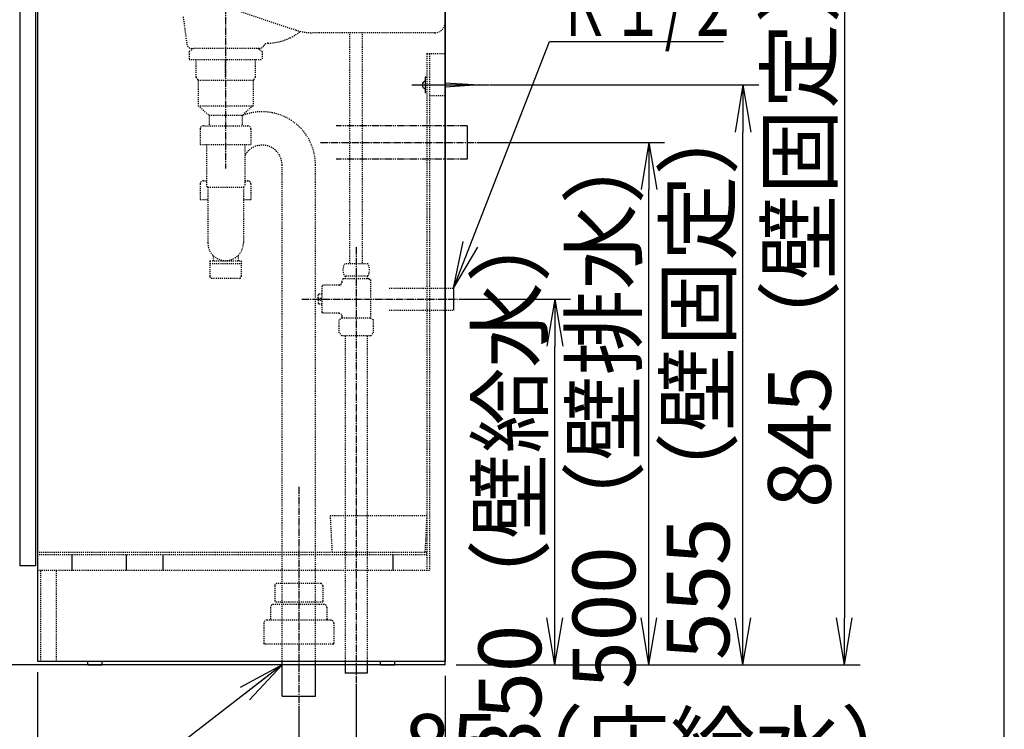
# Model space of a CAD drawing. Extents: x 6 to 3000, y 202 to 4328.
# Drawn here: x 2058 to 3000, y 837 to 1516 of the extents above; entities that cross this region are included whole.
import ezdxf
from ezdxf.enums import TextEntityAlignment as Align

# ---------------------------------------------------------------- set-up
doc = ezdxf.new("R2010")
doc.units = 0
for name, pattern in [('EXLTYPE2', [2, 1, -1]), ('EXLTYPE3', [10, 7, -1, 1, -1]), ('EXLTYPE4', [12, 7, -1, 1, -1, 1, -1])]:
    doc.linetypes.add(name, pattern=pattern)
doc.layers.get('0').update_dxf_attribs({"linetype": 'CONTINUOUS'})
doc.layers.get('DEFPOINTS').update_dxf_attribs({"linetype": 'CONTINUOUS'})
for name, color, linetype in [('付属金具', 7, 'CONTINUOUS'), ('化粧台', 7, 'CONTINUOUS'), ('寸法', 7, 'CONTINUOUS'), ('枠_表', 7, 'CONTINUOUS')]:
    doc.layers.add(name, color=color, linetype=linetype)
doc.styles.add('EXCADDIM1', font='monotxt', dxfattribs={"width": 0.84, "bigfont": 'extfont'})
doc.styles.add('EXCADSTD', font='monotxt', dxfattribs={"bigfont": 'extfont'})
doc.styles.get("Standard").update_dxf_attribs({"font": 'monotxt', "bigfont": 'extfont'})
doc.dimstyles.new('ISO-25', dxfattribs={"dimtxt": 2.5, "dimasz": 2.5, "dimexe": 1.25, "dimexo": 0.625, "dimtad": 1, "dimtxsty": 'STANDARD', "dimcen": 2.5, "dimazin": 3, "dimtfac": 1, "dimtmove": 0, "dimatfit": 3})

# ---------------------------------------------------------------- blocks, each defined once
blk = doc.blocks.new('EX_NORM')
at = {"color": 0, "linetype": 'CONTINUOUS'}
for q in [(-1, 0.167), (-1, 0), (-1, -0.167)]:
    blk.add_line((0, 0), q, dxfattribs=at)
blk = doc.blocks.new('*D25')
at = {"layer": 'DEFPOINTS', "color": 0}
for p in [(2465, 898.5), (2380, 890.5), (2465, 778.5)]:
    blk.add_point(p, dxfattribs=at)
at = {"layer": '寸法', "color": 3, "linetype": 'CONTINUOUS'}
for p, q in [((2380, 880), (2380, 763.5)), ((2335, 778.5), (2290, 778.5)), ((2380, 778.5), (2465, 778.5)), ((2510, 778.5), (2555, 778.5))]:
    blk.add_line(p, q, dxfattribs=at)
at = {"layer": '寸法', "color": 3, "xscale": 44.99999618530273, "yscale": 44.99999618530273, "zscale": 44.99999618530273}
blk.add_blockref('EX_NORM', (2380, 778.5), dxfattribs=at)
at = {"layer": '寸法', "color": 3, "xscale": 44.99999618530273, "yscale": 44.99999618530273, "zscale": 44.99999618530273, "rotation": 180}
blk.add_blockref('EX_NORM', (2465, 778.5), dxfattribs=at)
at = {"layer": '寸法', "color": 2, "insert": (2675, 813.75), "char_height": 60, "attachment_point": 5, "style": 'EXCADDIM1'}
blk.add_mtext('85（床給水）', dxfattribs=at)
blk = doc.blocks.new('*D26')
at = {"layer": 'DEFPOINTS', "color": 0}
for p in [(2465, 898.5), (2325, 868.5), (2465, 688.5)]:
    blk.add_point(p, dxfattribs=at)
at = {"layer": '寸法', "color": 3, "linetype": 'CONTINUOUS'}
for p, q in [((2325, 858), (2325, 673.5)), ((2370, 688.5), (2420, 688.5))]:
    blk.add_line(p, q, dxfattribs=at)
at = {"layer": '寸法', "color": 3, "xscale": 44.99999618530273, "yscale": 44.99999618530273, "zscale": 44.99999618530273, "rotation": 180}
blk.add_blockref('EX_NORM', (2325, 688.5), dxfattribs=at)
at = {"layer": '寸法', "color": 3, "xscale": 44.99999618530273, "yscale": 44.99999618530273, "zscale": 44.99999618530273}
blk.add_blockref('EX_NORM', (2465, 688.5), dxfattribs=at)
at = {"layer": '寸法', "color": 2, "insert": (2697.5, 723.75), "char_height": 60, "attachment_point": 5, "style": 'EXCADDIM1'}
blk.add_mtext('140（床排水）', dxfattribs=at)
blk = doc.blocks.new('*D27')
at = {"layer": 'DEFPOINTS', "color": 0}
for p in [(2473, 1248.5), (2570, 1248.5), (2465, 898.5)]:
    blk.add_point(p, dxfattribs=at)
at = {"layer": '寸法', "color": 3, "linetype": 'CONTINUOUS'}
for p, q in [((2483.5, 1248.5), (2585, 1248.5)), ((2570, 943.5), (2570, 1203.5))]:
    blk.add_line(p, q, dxfattribs=at)
at = {"layer": '寸法', "color": 3, "xscale": 44.99999618530273, "yscale": 44.99999618530273, "zscale": 44.99999618530273}
for p, rotation in [((2570, 1248.5), 90), ((2570, 898.5), 270)]:
    blk.add_blockref('EX_NORM', p, dxfattribs=dict(at, rotation=rotation))
at = {"layer": '寸法', "color": 2, "insert": (2534.75, 1073.5), "char_height": 60, "attachment_point": 5, "rotation": 90, "style": 'EXCADDIM1'}
blk.add_mtext('350（壁給水）', dxfattribs=at)
blk = doc.blocks.new('*D28')
at = {"layer": 'DEFPOINTS', "color": 0}
for p in [(2486, 1398.5), (2660, 1398.5), (2465, 898.5)]:
    blk.add_point(p, dxfattribs=at)
at = {"layer": '寸法', "color": 3, "linetype": 'CONTINUOUS'}
for p, q in [((2496.5, 1398.5), (2675, 1398.5)), ((2660, 943.5), (2660, 1353.5))]:
    blk.add_line(p, q, dxfattribs=at)
at = {"layer": '寸法', "color": 3, "xscale": 44.99999618530273, "yscale": 44.99999618530273, "zscale": 44.99999618530273}
for p, rotation in [((2660, 1398.5), 90), ((2660, 898.5), 270)]:
    blk.add_blockref('EX_NORM', p, dxfattribs=dict(at, rotation=rotation))
at = {"layer": '寸法', "color": 2, "insert": (2624.75, 1148.5), "char_height": 60, "attachment_point": 5, "rotation": 90, "style": 'EXCADDIM1'}
blk.add_mtext('500（壁排水）', dxfattribs=at)
blk = doc.blocks.new('*D29')
at = {"layer": 'DEFPOINTS', "color": 0}
for p in [(2497.5, 1453.5), (2750, 1453.5), (2465, 898.5)]:
    blk.add_point(p, dxfattribs=at)
at = {"layer": '寸法', "color": 3, "linetype": 'CONTINUOUS'}
for p, q in [((2508, 1453.5), (2765, 1453.5)), ((2750, 943.5), (2750, 1408.5))]:
    blk.add_line(p, q, dxfattribs=at)
at = {"layer": '寸法', "color": 3, "xscale": 44.99999618530273, "yscale": 44.99999618530273, "zscale": 44.99999618530273}
for p, rotation in [((2750, 1453.5), 90), ((2750, 898.5), 270)]:
    blk.add_blockref('EX_NORM', p, dxfattribs=dict(at, rotation=rotation))
at = {"layer": '寸法', "color": 2, "insert": (2714.75, 1176), "char_height": 60, "attachment_point": 5, "rotation": 90, "style": 'EXCADDIM1'}
blk.add_mtext('555（壁固定）', dxfattribs=at)
blk = doc.blocks.new('*D30')
at = {"layer": 'DEFPOINTS', "color": 0}
for p in [(2075, 902), (2465, 898.5), (2465, 598.5)]:
    blk.add_point(p, dxfattribs=at)
at = {"layer": '寸法', "color": 3, "linetype": 'CONTINUOUS'}
for p, q in [((2075, 891.5), (2075, 583.5)), ((2465, 888), (2465, 583.5)), ((2120, 598.5), (2420, 598.5))]:
    blk.add_line(p, q, dxfattribs=at)
at = {"layer": '寸法', "color": 3, "xscale": 44.99999618530273, "yscale": 44.99999618530273, "zscale": 44.99999618530273, "rotation": 180}
blk.add_blockref('EX_NORM', (2075, 598.5), dxfattribs=at)
at = {"layer": '寸法', "color": 3, "xscale": 44.99999618530273, "yscale": 44.99999618530273, "zscale": 44.99999618530273}
blk.add_blockref('EX_NORM', (2465, 598.5), dxfattribs=at)
at = {"layer": '寸法', "color": 2, "insert": (2270, 633.75), "char_height": 60, "attachment_point": 5, "style": 'EXCADDIM1'}
blk.add_mtext('390', dxfattribs=at)
blk = doc.blocks.new('*D35')
at = {"layer": 'DEFPOINTS', "color": 0}
for p in [(2497.5, 1744.5), (2465, 898.5), (2847, 898.5)]:
    blk.add_point(p, dxfattribs=at)
at = {"layer": '寸法', "color": 3, "linetype": 'CONTINUOUS'}
for p, q in [((2508, 1744.5), (2862, 1744.5)), ((2847, 1699.5), (2847, 943.5)), ((2475.5, 898.5), (2862, 898.5))]:
    blk.add_line(p, q, dxfattribs=at)
at = {"layer": '寸法', "color": 3, "xscale": 44.99999618530273, "yscale": 44.99999618530273, "zscale": 44.99999618530273}
for p, rotation in [((2847, 1744.5), 90), ((2847, 898.5), 270)]:
    blk.add_blockref('EX_NORM', p, dxfattribs=dict(at, rotation=rotation))
at = {"layer": '寸法', "color": 2, "insert": (2811.75, 1321.5), "char_height": 60, "attachment_point": 5, "rotation": 90, "style": 'EXCADDIM1'}
blk.add_mtext('845（壁固定）', dxfattribs=at)

msp = doc.modelspace()

# ---------------------------------------------------------------- linework, layer by layer
at = {"layer": '付属金具', "color": 6, "linetype": 'EXLTYPE2'}
for p, q in [((2391, 1282.5), (2369, 1282.5)), ((2367.5, 1268), (2366.5, 1267)), ((2366.5, 1265), (2366.5, 1267)), ((2392.5, 1268), (2367.5, 1268)), ((2391, 1270.5), (2369, 1270.5)), ((2369.52, 1270.5), (2369.52, 1268)), ((2390.48, 1270.5), (2390.48, 1268)), ((2392.5, 1268), (2393.5, 1267)), ((2393.5, 1267), (2393.5, 1230.52)), ((2344.4, 1253.25), (2343.4, 1252.25)), ((2347, 1253.25), (2344.4, 1253.25)), ((2348, 1262), (2347, 1261)), ((2347, 1261), (2347, 1236)), ((2363.5, 1262), (2348, 1262)), ((2343.4, 1249.5), (2343.4, 1252.25)), ((2343.4, 1249.5), (2346.4, 1249.5)), ((2343.4, 1247.5), (2346.4, 1247.5)), ((2343.4, 1247.5), (2343.4, 1244.75)), ((2344.4, 1243.75), (2343.4, 1244.75)), ((2347, 1243.75), (2344.4, 1243.75)), ((2346.4, 1249.5), (2346.4, 1247.5)), ((2347, 1236), (2348, 1235)), ((2363.5, 1235), (2348, 1235)), ((2366.5, 1230.52), (2363.55, 1228.81)), ((2363.55, 1216.2), (2363.55, 1228.81)), ((2366.5, 1230.52), (2366.5, 1232)), ((2393.5, 1230.52), (2366.5, 1230.52)), ((2393.5, 1230.52), (2396.45, 1228.81)), ((2396.45, 1216.2), (2396.45, 1228.81)), ((2366.25, 1213.5), (2363.55, 1216.2)), ((2393.75, 1213.5), (2396.45, 1216.2)), ((2393.75, 1213.5), (2366.25, 1213.5))]:
    msp.add_line(p, q, dxfattribs=at)
for centre, radius, start, end in [((2378.41, 1276.5), 11.16, 147.47959, 212.52041), ((2381.59, 1276.5), 11.16, 327.47959, 32.52041), ((2363.5, 1265), 3, 270, 0), ((2363.5, 1232), 3, 0, 90)]:
    msp.add_arc(centre, radius, start, end, dxfattribs=at)
at = {"layer": '化粧台', "color": 7, "linetype": 'CONTINUOUS'}
for q in [(2465, 3160.5), (1836.5, 898.5)]:
    msp.add_line((2465, 898.5), q, dxfattribs=at)
at = {"layer": '化粧台', "color": 2, "linetype": 'CONTINUOUS'}
for p, q in [((2465, 1693.5), (2465, 902)), ((2075, 1627.16), (2075, 902)), ((2058, 1548.5), (2058, 993.5)), ((2073, 1548.5), (2073, 993.5)), ((2465, 1483.5), (2465, 1443.5)), ((2073, 993.5), (2058, 993.5)), ((2075, 902), (2465, 902)), ((2123.25, 898.5), (2123.25, 902)), ((2123.25, 898.5), (2136.75, 898.5)), ((2136.75, 898.5), (2136.75, 902)), ((2403.25, 898.5), (2403.25, 902)), ((2403.25, 898.5), (2416.75, 898.5)), ((2416.75, 898.5), (2416.75, 902))]:
    msp.add_line(p, q, dxfattribs=at)
at = {"layer": '化粧台', "color": 6, "linetype": 'EXLTYPE2'}
for p, q in [((2125.71, 1571.6), (2322.3, 1506.07)), ((2214.39, 1518.59), (2217.91, 1492.82)), ((2455, 1503.5), (2338.11, 1503.5)), ((2374, 1283.2), (2374, 1503.5)), ((2386, 1283.2), (2386, 1503.5)), ((2220, 1485.5), (2224.19, 1488.5)), ((2287.14, 1488.5), (2222.86, 1488.5)), ((2290, 1485.5), (2285.81, 1488.5)), ((2220, 1485.5), (2220, 1478)), ((2290, 1485.5), (2290, 1478)), ((2447.5, 1483.5), (2447.5, 988.75)), ((2447.5, 1483.5), (2465, 1483.5)), ((2450, 1483.5), (2450, 988.75)), ((2220, 1478), (2290, 1478)), ((2226.59, 1478), (2226.59, 1461)), ((2255, 1461), (2255, 1478)), ((2283.41, 1478), (2283.41, 1461)), ((2226.59, 1461), (2228.75, 1458)), ((2283.41, 1461), (2281.25, 1458)), ((2228.75, 1458), (2228.75, 1433.5)), ((2228.75, 1458), (2281.25, 1458)), ((2281.25, 1458), (2281.25, 1433.5)), ((2450, 1443.5), (2465, 1443.5)), ((2228.75, 1433.5), (2239.25, 1424.5)), ((2228.75, 1433.5), (2281.25, 1433.5)), ((2281.25, 1433.5), (2270.75, 1424.5)), ((2239.25, 1424.5), (2270.75, 1424.5)), ((2239.25, 1424.5), (2239.25, 1414.5)), ((2270.75, 1424.5), (2270.75, 1414.5)), ((2233.75, 1414.5), (2276.25, 1414.5)), ((2230.75, 1411.5), (2230.75, 1396.7)), ((2279.25, 1411.5), (2279.25, 1396.7)), ((2230.75, 1396.7), (2279.25, 1396.7)), ((2236.75, 1396.7), (2236.75, 1356.61)), ((2273.25, 1396.7), (2273.25, 1356.61)), ((2309, 902), (2309, 1376.91)), ((2341, 902), (2341, 1376.91)), ((2230.75, 1358.81), (2230.75, 1344.01)), ((2233.75, 1361.81), (2236.75, 1361.81)), ((2236.75, 1356.61), (2238, 1355.61)), ((2272, 1355.61), (2273.25, 1356.61)), ((2273.25, 1361.81), (2276.25, 1361.81)), ((2279.25, 1358.81), (2279.25, 1344.01)), ((2238, 1355.61), (2272, 1355.61)), ((2238, 1355.61), (2238, 1302.38)), ((2272, 1355.61), (2272, 1302.38)), ((2230.75, 1344.01), (2238, 1344.01)), ((2272, 1344.01), (2279.25, 1344.01)), ((2240, 1285.38), (2240, 1270.11)), ((2240, 1285.38), (2270, 1285.38)), ((2240, 1282.61), (2270, 1282.61)), ((2243, 1290.34), (2243, 1285.38)), ((2267, 1290.34), (2267, 1285.38)), ((2270, 1285.38), (2270, 1270.11)), ((2241.5, 1268.61), (2268.5, 1268.61)), ((2411.5, 1259), (2473, 1259)), ((2411.5, 1238), (2473, 1238)), ((2369.5, 1213.5), (2369.5, 902)), ((2390.5, 1213.5), (2390.5, 902)), ((2355, 1041.45), (2356.84, 1006.25)), ((2355, 1041.45), (2447.5, 1041.45)), ((2447.5, 1041.45), (2445.66, 1006.25)), ((2447.5, 1006.25), (2075, 1006.25)), ((2447.5, 1003.75), (2075, 1003.75)), ((2450, 988.75), (2075, 988.75)), ((2078, 988.75), (2078, 902)), ((2093, 988.75), (2093, 902)), ((2302, 974.35), (2302, 958.55)), ((2346, 976.35), (2304, 976.35)), ((2348, 974.35), (2348, 958.55)), ((2298, 953.5), (2298, 942.5)), ((2349, 956.5), (2301, 956.5)), ((2348, 958.55), (2302, 958.55)), ((2352, 953.5), (2352, 942.5)), ((2291.5, 938.5), (2291.5, 919)), ((2355.5, 941.5), (2294.5, 941.5)), ((2358.5, 938.5), (2358.5, 919)), ((2358, 918.5), (2292, 918.5))]:
    msp.add_line(p, q, dxfattribs=at)
at = {"layer": '化粧台', "color": 6, "linetype": 'EXLTYPE3'}
for p, q in [((2255, 1538.5), (2255, 1373.5)), ((2345.75, 1398.5), (2501, 1398.5)), ((2380, 1298.2), (2380, 875.5)), ((2328, 1248.5), (2488, 1248.5)), ((2325, 1069), (2325, 853.5))]:
    msp.add_line(p, q, dxfattribs=at)
at = {"layer": '化粧台', "color": 6, "linetype": 'CONTINUOUS'}
for p, q in [((2447, 1461), (2446, 1461)), ((2446, 1461), (2446, 1446)), ((2433.1, 1453.5), (2507.5, 1453.5)), ((2465, 1455.5), (2497.5, 1453.5)), ((2497.5, 1453.5), (2465, 1451.5)), ((2447, 1446), (2446, 1446)), ((2486, 1414.5), (2486, 1382.5)), ((2473, 1259), (2473, 1238)), ((2108, 1003.75), (2108, 988.75)), ((2160, 1003.75), (2160, 988.75)), ((2195, 1003.75), (2195, 988.75)), ((2415, 1003.75), (2415, 988.75)), ((2309, 868.5), (2309, 902)), ((2341, 868.5), (2341, 902)), ((2369.5, 902), (2369.5, 890.5)), ((2390.5, 902), (2390.5, 890.5)), ((2390.5, 890.5), (2369.5, 890.5)), ((2309, 868.5), (2341, 868.5))]:
    msp.add_line(p, q, dxfattribs=at)
at = {"layer": '化粧台', "color": 6, "linetype": 'EXLTYPE4'}
for p, q in [((2486, 1414.5), (2360.75, 1414.5)), ((2486, 1382.5), (2360.75, 1382.5))]:
    msp.add_line(p, q, dxfattribs=at)
at = {"layer": '化粧台', "color": 6, "linetype": 'EXLTYPE2'}
for centre, radius, start, end in [((2455, 1513.5), 10, 270, 0), ((2294.81, 1543.5), 50, 271.03671, 309.3912), ((2338.11, 1553.5), 50, 251.56505, 270), ((2222.86, 1493.5), 5, 187.78618, 270), ((2287.14, 1493.5), 5, 270, 330.05955), ((2295.8, 1488.51), 5, 91.03671, 150.05955), ((2290, 1376.91), 51, 0, 112.17588), ((2233.75, 1411.5), 3, 90, 180), ((2276.25, 1411.5), 3, 0, 90), ((2290, 1376.91), 19, 0, 151.83342), ((2233.75, 1358.81), 3, 90, 180), ((2276.25, 1358.81), 3, 0, 90), ((2255, 1302.38), 17, 180, 0), ((2241.5, 1270.11), 1.5, 180, 270), ((2268.5, 1270.11), 1.5, 270, 0), ((2304, 974.35), 2, 90, 179.99999), ((2346, 974.35), 2, 0.00001, 90), ((2301, 953.5), 3, 90, 180.00001), ((2349, 953.5), 3, 359.99999, 90), ((2297, 942.5), 1, 270, 0), ((2353, 942.5), 1, 180, 270), ((2294.5, 938.5), 3, 90, 180.00001), ((2355.5, 938.5), 3, 359.99999, 90), ((2292, 919), 0.5, 180, 270), ((2358, 919), 0.5, 270, 0)]:
    msp.add_arc(centre, radius, start, end, dxfattribs=at)
at = {"layer": '化粧台', "color": 6, "linetype": 'CONTINUOUS'}
msp.add_arc((2447.04, 1453.5), 3.94, 105.3013, 254.6987, dxfattribs=at)
at = {"layer": '枠_表', "color": 7, "linetype": 'CONTINUOUS'}
msp.add_line((3000, 202.5), (3000, 4327.5), dxfattribs=at)

# ---------------------------------------------------------------- texts
at = {"layer": '寸法', "color": 2, "linetype": 'CONTINUOUS', "style": 'EXCADSTD', "width": 0.834247}
msp.add_text('Ｒ１/２', height=60, dxfattribs=at).set_placement((2572.5, 1500.25), (2746.5, 1500.25), align=Align.FIT)

# ---------------------------------------------------------------- dimensions: what is measured, and where the dimension line sits
at = {"layer": '寸法', "color": 3, "linetype": 'CONTINUOUS'}
for base, p1, p2, text, override, picture, middle in [((2847, 898.5), (2497.5, 1744.5), (2465, 898.5), '845（壁固定）', {"dimtxt": 59.999996, "dimasz": 44.999996, "dimexe": 15, "dimexo": 10.5, "dimgap": 0, "dimtad": 1, "dimjust": 0, "dimtih": 0, "dimtoh": 0, "dimdec": 0, "dimzin": 0, "dimlunit": 2, "dimtxsty": 'EXCADDIM1', "dimblk1": 'EX_NORM', "dimblk2": 'EX_NORM', "dimsah": 1, "dimse1": 0, "dimse2": 0, "dimclrd": 3, "dimclre": 3, "dimclrt": 2, "dimtmove": 2}, '*D35', (2811.75, 1321.5)), ((2750, 1453.5), (2465, 898.5), (2497.5, 1453.5), '555（壁固定）', {"dimtxt": 59.999996, "dimasz": 44.999996, "dimexe": 15, "dimexo": 10.5, "dimgap": 0, "dimtad": 1, "dimjust": 0, "dimtih": 0, "dimtoh": 0, "dimdec": 0, "dimzin": 0, "dimlunit": 2, "dimtxsty": 'EXCADDIM1', "dimblk1": 'EX_NORM', "dimblk2": 'EX_NORM', "dimsah": 1, "dimse1": 1, "dimse2": 0, "dimclrd": 3, "dimclre": 3, "dimclrt": 2, "dimtmove": 2}, '*D29', (2714.75, 1176)), ((2660, 1398.5), (2465, 898.5), (2486, 1398.5), '500（壁排水）', {"dimtxt": 59.999996, "dimasz": 44.999996, "dimexe": 15, "dimexo": 10.5, "dimgap": 0, "dimtad": 1, "dimjust": 0, "dimtih": 0, "dimtoh": 0, "dimdec": 0, "dimzin": 0, "dimlunit": 2, "dimtxsty": 'EXCADDIM1', "dimblk1": 'EX_NORM', "dimblk2": 'EX_NORM', "dimsah": 1, "dimse1": 1, "dimse2": 0, "dimclrd": 3, "dimclre": 3, "dimclrt": 2, "dimtmove": 2}, '*D28', (2624.75, 1148.5)), ((2570, 1248.5), (2465, 898.5), (2473, 1248.5), '350（壁給水）', {"dimtxt": 59.999996, "dimasz": 44.999996, "dimexe": 15, "dimexo": 10.5, "dimgap": 0, "dimtad": 1, "dimjust": 0, "dimtih": 0, "dimtoh": 0, "dimdec": 0, "dimzin": 0, "dimlunit": 2, "dimtxsty": 'EXCADDIM1', "dimblk1": 'EX_NORM', "dimblk2": 'EX_NORM', "dimsah": 1, "dimse1": 1, "dimse2": 0, "dimclrd": 3, "dimclre": 3, "dimclrt": 2, "dimtmove": 2}, '*D27', (2534.75, 1073.5))]:
    dim = msp.add_linear_dim(base=base, p1=p1, p2=p2, angle=90, text=text, dimstyle='ISO-25', override=override, dxfattribs=at)
    dim.commit()
    dim.dimension.update_dxf_attribs({"geometry": picture, "text_midpoint": middle, "dimtype": 160})
dim = msp.add_linear_dim(base=(2465, 598.5), p1=(2075, 902), p2=(2465, 898.5), dimstyle='ISO-25', override={"dimtxt": 59.999996, "dimasz": 44.999996, "dimexe": 15, "dimexo": 10.5, "dimgap": 0, "dimtad": 1, "dimjust": 0, "dimtih": 0, "dimtoh": 0, "dimdec": 0, "dimzin": 0, "dimlunit": 2, "dimtxsty": 'EXCADDIM1', "dimblk1": 'EX_NORM', "dimblk2": 'EX_NORM', "dimsah": 1, "dimse1": 0, "dimse2": 0, "dimclrd": 3, "dimclre": 3, "dimclrt": 2, "dimtmove": 2}, dxfattribs=at)
dim.commit()
dim.dimension.update_dxf_attribs({"geometry": '*D30', "text_midpoint": (2270, 633.75), "dimtype": 160})
for base, p1, text, picture, middle in [((2465, 778.5), (2380, 890.5), '85（床給水）', '*D25', (2675, 813.75)), ((2465, 688.5), (2325, 868.5), '140（床排水）', '*D26', (2697.5, 723.75))]:
    dim = msp.add_linear_dim(base=base, p1=p1, p2=(2465, 898.5), text=text, dimstyle='ISO-25', override={"dimtxt": 59.999996, "dimasz": 44.999996, "dimexe": 15, "dimexo": 10.5, "dimgap": 0, "dimtad": 1, "dimjust": 2, "dimtih": 0, "dimtoh": 0, "dimdec": 0, "dimzin": 0, "dimlunit": 2, "dimtxsty": 'EXCADDIM1', "dimblk1": 'EX_NORM', "dimblk2": 'EX_NORM', "dimsah": 1, "dimse1": 0, "dimse2": 1, "dimclrd": 3, "dimclre": 3, "dimclrt": 2, "dimtmove": 2}, dxfattribs=at)
    dim.commit()
    dim.dimension.update_dxf_attribs({"geometry": picture, "text_midpoint": middle, "dimtype": 160})

# ---------------------------------------------------------------- leaders
for points in [[(2473, 1259), (2565, 1495), (2731.5, 1495)], [(2309, 898.5), (2038.5, 689.5), (1591.5, 689.5)]]:
    msp.add_leader(points, dimstyle='ISO-25', override={"dimasz": 45, "dimldrblk": 'EX_NORM'}, dxfattribs=at)

doc.saveas('drawing.dxf')
